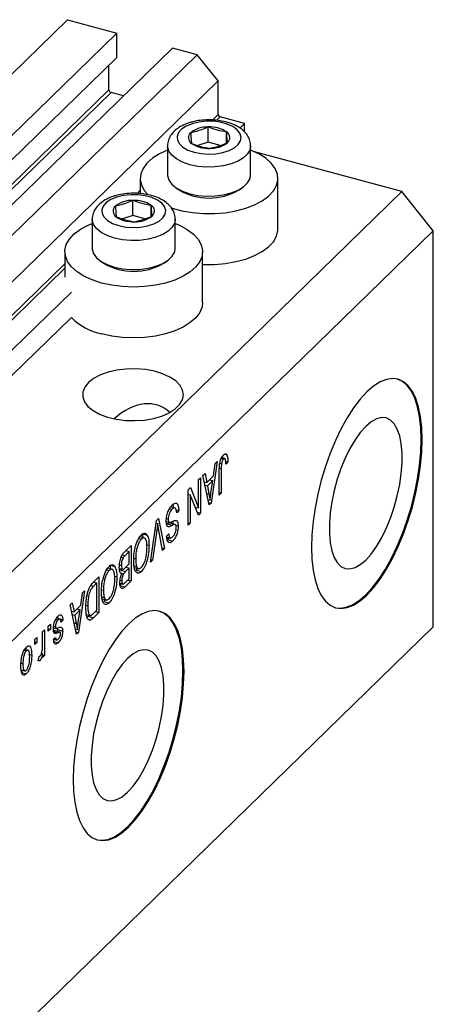
# Model space of a CAD drawing. Units: millimetres. Extents: x 15 to 635, y 5 to 415.
# Drawn here: x 139 to 174, y 51 to 134 of the extents above; entities that cross this region are included whole.
import ezdxf

# ---------------------------------------------------------------- set-up
doc = ezdxf.new("R2010")
doc.units = ezdxf.units.MM

msp = doc.modelspace()

# ---------------------------------------------------------------- linework, layer by layer
at = {"color": 7, "linetype": 'Continuous', "lineweight": 25}
for p, q in [((142.717, 133.628), (122.183, 113.585)), ((142.717, 133.628), (146.874, 132.498)), ((146.874, 132.498), (126.34, 112.456)), ((146.874, 130.441), (146.874, 132.498)), ((151.562, 131.224), (131.027, 111.182)), ((153.64, 130.659), (133.105, 110.617)), ((153.64, 130.659), (151.562, 131.224)), ((155.409, 128.464), (153.64, 130.659)), ((146.874, 130.441), (126.34, 110.398)), ((146.211, 127.707), (146.211, 129.793)), ((155.409, 128.464), (134.874, 108.422)), ((155.409, 125.635), (155.409, 128.464)), ((146.211, 127.707), (125.676, 107.664)), ((146.388, 127.487), (125.853, 107.445)), ((147.44, 127.201), (146.388, 127.487)), ((157.62, 124.863), (155.586, 125.416)), ((157.62, 124.863), (157.232, 124.485)), ((157.62, 124.165), (157.62, 124.863)), ((154.582, 123.287), (154.582, 124.573)), ((156.129, 123.222), (156.129, 124.152)), ((151.148, 122.986), (151.148, 120.535)), ((154.582, 123.287), (153.709, 123.004)), ((155.573, 123.017), (154.582, 123.287)), ((158.148, 120.535), (158.148, 122.986)), ((170.886, 119.115), (158.476, 122.488)), ((148.848, 120.243), (148.848, 118.955)), ((160.448, 115.957), (160.448, 120.243)), ((170.886, 119.115), (134.951, 84.041)), ((151.851, 119.451), (152.122, 119.265)), ((157.174, 119.265), (157.446, 119.451)), ((173.539, 115.822), (170.886, 119.115)), ((148.235, 117.092), (148.235, 118.378)), ((149.782, 117.027), (149.782, 117.957)), ((144.801, 116.791), (144.801, 114.34)), ((148.235, 117.092), (147.362, 116.809)), ((149.226, 116.822), (148.235, 117.092)), ((151.801, 114.34), (151.801, 116.791)), ((173.539, 115.822), (137.604, 80.748)), ((173.539, 82.393), (173.539, 115.822)), ((142.501, 114.048), (142.501, 111.905)), ((154.101, 109.762), (154.101, 114.048)), ((145.503, 113.257), (145.775, 113.07)), ((150.827, 113.07), (151.099, 113.257)), ((143.047, 110.64), (137.085, 104.821)), ((143.047, 108.497), (137.085, 102.678)), ((155.676, 96.602), (155.869, 96.55)), ((156.013, 96.575), (155.702, 96.66)), ((156.039, 96.97), (156.132, 96.945)), ((155.338, 96.343), (154.817, 92.834)), ((155.019, 95.135), (155.162, 96.171)), ((155.162, 96.171), (155.338, 96.343)), ((155.559, 96.196), (155.7, 96.158)), ((155.678, 95.734), (155.678, 93.674)), ((156.038, 96.368), (156.229, 96.316)), ((156.229, 96.316), (156.059, 96.112)), ((153.768, 94.811), (153.938, 94.976)), ((153.768, 92.423), (153.768, 94.811)), ((153.938, 94.976), (153.938, 91.976)), ((154.129, 95.163), (154.305, 95.335)), ((154.651, 92.672), (154.129, 95.163)), ((154.305, 95.335), (154.448, 94.578)), ((154.448, 94.578), (155.019, 95.135)), ((154.963, 94.73), (154.504, 94.282)), ((154.682, 94.807), (154.963, 94.73)), ((154.81, 93.707), (154.963, 94.73)), ((155.508, 93.509), (155.508, 95.545)), ((152.899, 93.962), (153.08, 94.139)), ((152.899, 90.962), (152.899, 93.962)), ((153.08, 94.139), (153.768, 92.423)), ((154.24, 94.635), (154.448, 94.578)), ((154.287, 94.622), (154.25, 94.586)), ((154.302, 94.337), (154.504, 94.282)), ((154.504, 94.282), (154.641, 93.591)), ((152.899, 93.609), (152.919, 93.559)), ((152.899, 93.565), (153.068, 93.519)), ((153.068, 93.519), (153.068, 91.127)), ((153.758, 91.8), (153.068, 93.519)), ((154.559, 93.113), (154.734, 93.065)), ((155.508, 93.72), (155.678, 93.674)), ((155.678, 93.674), (155.508, 93.509)), ((151.319, 92.374), (151.532, 92.316)), ((151.82, 92.404), (151.408, 92.516)), ((151.887, 92.257), (152.093, 92.201)), ((153.476, 92.502), (153.768, 92.423)), ((153.496, 92.497), (153.496, 92.452)), ((154.605, 92.891), (154.817, 92.834)), ((154.817, 92.834), (154.651, 92.672)), ((150.224, 91.352), (150.4, 91.523)), ((150.4, 91.523), (150.888, 89)), ((151.055, 91.52), (151.202, 91.48)), ((152.093, 92.201), (151.923, 91.996)), ((153.656, 92.053), (153.938, 91.976)), ((153.938, 91.976), (153.758, 91.8)), ((149.71, 87.85), (150.224, 91.352)), ((150.192, 91.131), (150.321, 91.096)), ((150.714, 88.829), (150.387, 90.687)), ((151.035, 91.286), (151.36, 91.198)), ((151.125, 91.077), (151.568, 90.957)), ((151.189, 90.86), (151.284, 90.835)), ((151.856, 91.011), (151.304, 91.161)), ((151.844, 90.972), (152.05, 90.916)), ((152.899, 91.174), (153.068, 91.127)), ((153.068, 91.127), (152.899, 90.962)), ((148.727, 89.849), (148.944, 89.79)), ((149.237, 89.874), (148.828, 89.985)), ((148.982, 90.259), (149.094, 89.913)), ((149.071, 90.235), (149.424, 90.139)), ((150.25, 90.553), (149.886, 88.022)), ((151.074, 90.038), (151.244, 90.243)), ((151.082, 89.958), (151.428, 89.864)), ((151.294, 89.945), (151.134, 89.752)), ((151.134, 89.752), (151.576, 89.632)), ((147.58, 88.771), (148.083, 89.262)), ((148.083, 89.262), (148.083, 86.262)), ((149.405, 89.322), (149.589, 89.271)), ((150.673, 89.058), (150.888, 89)), ((150.888, 89), (150.714, 88.829)), ((147.244, 88.264), (147.412, 88.219)), ((147.914, 88.746), (147.577, 88.417)), ((147.633, 88.822), (147.914, 88.746)), ((147.641, 88.83), (147.641, 88.82)), ((147.914, 87.694), (147.914, 88.746)), ((148.309, 88.171), (148.465, 88.128)), ((146.522, 87.223), (146.113, 87.335)), ((146.266, 87.609), (146.379, 87.262)), ((146.355, 87.585), (146.709, 87.489)), ((147.096, 87.32), (147.42, 87.232)), ((147.105, 87.617), (147.256, 87.576)), ((147.275, 87.272), (147.172, 87.171)), ((147.601, 87.388), (147.914, 87.694)), ((147.914, 87.343), (147.614, 87.05)), ((147.633, 87.419), (147.914, 87.343)), ((147.641, 87.428), (147.641, 87.417)), ((147.914, 86.447), (147.914, 87.343)), ((148.317, 87.579), (148.536, 87.519)), ((148.347, 87.41), (148.755, 87.298)), ((148.612, 87.337), (148.499, 87.181)), ((149.886, 88.022), (149.71, 87.85)), ((149.741, 88.061), (149.886, 88.022)), ((144.886, 86.142), (145.368, 86.612)), ((145.368, 86.612), (145.368, 83.612)), ((146.012, 87.199), (146.228, 87.14)), ((146.69, 86.671), (146.874, 86.621)), ((147.172, 87.171), (147.614, 87.05)), ((147.22, 86.916), (147.311, 86.891)), ((147.227, 86.919), (147.447, 86.859)), ((147.636, 86.176), (147.914, 86.447)), ((148.499, 87.181), (148.941, 87.06)), ((145.198, 86.095), (144.907, 85.811)), ((144.917, 86.172), (145.198, 86.095)), ((144.926, 86.18), (144.926, 86.169)), ((145.198, 83.797), (145.198, 86.095)), ((147.129, 86.082), (147.444, 85.997)), ((147.289, 86.039), (147.135, 85.888)), ((147.135, 85.888), (147.577, 85.767)), ((147.161, 86.337), (147.298, 86.299)), ((148.083, 86.262), (147.577, 85.767)), ((147.802, 86.338), (148.083, 86.262)), ((144.159, 85.431), (143.637, 81.922)), ((143.84, 84.224), (143.982, 85.259)), ((143.982, 85.259), (144.159, 85.431)), ((144.364, 85.013), (144.499, 84.976)), ((145.594, 85.521), (145.75, 85.478)), ((145.601, 84.929), (145.821, 84.869)), ((145.631, 84.759), (146.04, 84.648)), ((142.95, 84.251), (143.126, 84.423)), ((143.472, 81.761), (142.95, 84.251)), ((143.126, 84.423), (143.269, 83.667)), ((143.269, 83.667), (143.84, 84.224)), ((144.275, 84.223), (144.435, 84.18)), ((145.897, 84.687), (145.784, 84.53)), ((145.784, 84.53), (146.226, 84.41)), ((142.12, 83.027), (141.786, 83.118)), ((141.844, 83.293), (141.892, 83.109)), ((141.892, 83.109), (141.879, 83.092)), ((141.892, 83.109), (142.334, 82.988)), ((143.06, 83.723), (143.269, 83.667)), ((143.108, 83.71), (143.071, 83.674)), ((143.123, 83.426), (143.325, 83.371)), ((143.784, 83.819), (143.325, 83.371)), ((143.325, 83.371), (143.461, 82.68)), ((143.503, 83.895), (143.784, 83.819)), ((143.63, 82.796), (143.784, 83.819)), ((144.313, 83.441), (144.691, 83.338)), ((144.465, 83.282), (144.375, 83.202)), ((144.559, 83.374), (144.465, 83.282)), ((144.465, 83.282), (144.908, 83.162)), ((145.368, 83.612), (144.908, 83.162)), ((144.912, 83.517), (145.198, 83.797)), ((145.087, 83.688), (145.368, 83.612)), ((173.539, 82.393), (137.604, 47.318)), ((141.104, 82.45), (141.274, 82.616)), ((141.104, 82.021), (141.104, 82.45)), ((141.274, 82.616), (141.274, 82.187)), ((141.539, 82.312), (141.737, 82.258)), ((141.553, 82.458), (141.698, 82.418)), ((141.735, 83.022), (141.918, 82.972)), ((141.856, 82.271), (141.871, 82.152)), ((142.334, 82.988), (142.165, 82.784)), ((144.496, 83.005), (144.648, 82.964)), ((139.958, 81.332), (140.128, 81.498)), ((140.128, 81.498), (140.128, 81.069)), ((140.616, 81.974), (140.786, 82.139)), ((140.616, 80.843), (140.616, 81.974)), ((140.786, 82.139), (140.786, 79.957)), ((141.104, 82.233), (141.274, 82.187)), ((141.274, 82.187), (141.104, 82.021)), ((141.55, 81.287), (141.719, 81.492)), ((141.648, 82.071), (142.09, 81.951)), ((141.871, 82.152), (141.857, 82.014)), ((141.871, 82.152), (142.313, 82.031)), ((143.379, 82.201), (143.554, 82.154)), ((143.426, 81.98), (143.637, 81.922)), ((143.637, 81.922), (143.472, 81.761)), ((139.203, 80.615), (139.221, 80.462)), ((139.958, 80.903), (139.958, 81.332)), ((139.958, 81.115), (140.128, 81.069)), ((140.128, 81.069), (139.958, 80.903)), ((141.57, 81.141), (141.937, 81.042)), ((141.593, 81.34), (141.855, 81.268)), ((139.058, 80.412), (139.244, 80.361)), ((139.434, 80.404), (139.113, 80.491)), ((139.509, 80.045), (139.704, 79.992)), ((140.255, 79.518), (140.319, 79.892)), ((140.54, 80.161), (140.616, 80.14)), ((140.616, 79.792), (140.616, 80.14)), ((140.616, 80.004), (140.786, 79.957)), ((140.786, 79.957), (140.616, 79.792)), ((138.803, 79.31), (138.961, 79.267)), ((140.269, 79.597), (140.416, 79.557)), ((138.941, 78.724), (138.806, 78.538)), ((138.806, 78.538), (139.248, 78.417)), ((138.807, 78.76), (139.172, 78.661))]:
    msp.add_line(p, q, dxfattribs=at)
at = {"color": 8, "linetype": 'Continuous', "lineweight": 25}
for p, q in [((155.409, 125.635), (154.923, 125.161)), ((155.586, 125.416), (155.3, 125.138)), ((148.848, 119.232), (148.576, 118.966)), ((142.501, 113.037), (134.874, 105.593)), ((142.501, 112.645), (135.051, 105.374)), ((155.516, 95.778), (155.678, 95.734)), ((154.447, 93.644), (154.641, 93.591)), ((150.113, 90.59), (150.25, 90.553)), ((147.355, 88.477), (147.577, 88.417)), ((144.684, 85.872), (144.907, 85.811)), ((143.268, 82.732), (143.461, 82.68)), ((141.545, 81.986), (141.9, 81.89))]:
    msp.add_line(p, q, dxfattribs=at)
at = {"color": 7, "linetype": 'Continuous', "lineweight": 25, "flags": 128}
for points in [[(153.21, 124.849), (152.722, 124.646), (152.338, 124.391), (152.078, 124.097), (151.957, 123.781), (151.98, 123.458), (152.148, 123.147), (152.451, 122.864), (152.871, 122.625), (153.388, 122.442), (153.973, 122.325), (154.594, 122.282), (155.218, 122.313), (155.811, 122.417), (156.342, 122.589), (156.781, 122.819), (157.105, 123.095), (157.297, 123.403), (157.346, 123.725), (157.25, 124.044), (157.013, 124.343), (156.649, 124.606), (156.177, 124.818), (155.623, 124.969), (155.016, 125.05), (154.389, 125.056), (153.776, 124.988), (153.21, 124.849)], [(151.148, 122.625), (150.474, 122.317), (149.882, 121.946), (149.414, 121.53), (149.081, 121.081), (148.892, 120.61), (148.852, 120.13), (148.963, 119.652), (149.221, 119.19), (149.518, 118.85)], [(151.397, 117.769), (151.537, 117.722), (152.363, 117.498), (153.248, 117.344), (154.169, 117.266), (155.102, 117.265), (156.024, 117.341), (156.91, 117.492), (157.737, 117.715), (158.485, 118.003), (159.133, 118.349), (159.665, 118.744), (160.067, 119.178), (160.328, 119.639), (160.443, 120.116), (160.408, 120.597), (160.223, 121.068), (159.894, 121.518), (159.429, 121.935), (158.84, 122.308), (158.148, 122.625)], [(151.148, 120.535), (151.151, 120.466), (151.255, 120.093), (151.507, 119.739), (151.897, 119.42), (152.407, 119.15), (153.015, 118.94), (153.694, 118.8), (154.415, 118.736), (155.146, 118.75), (155.856, 118.843), (156.512, 119.009), (157.087, 119.242), (157.556, 119.531), (157.897, 119.865), (158.097, 120.227), (158.148, 120.535)], [(146.863, 118.654), (146.375, 118.451), (145.991, 118.196), (145.731, 117.902), (145.609, 117.586), (145.633, 117.263), (145.801, 116.952), (146.103, 116.669), (146.524, 116.43), (147.041, 116.247), (147.626, 116.131), (148.247, 116.087), (148.871, 116.118), (149.464, 116.222), (149.995, 116.394), (150.434, 116.624), (150.758, 116.901), (150.95, 117.208), (150.999, 117.53), (150.903, 117.849), (150.666, 118.148), (150.302, 118.411), (149.83, 118.623), (149.276, 118.774), (148.669, 118.855), (148.042, 118.861), (147.429, 118.793), (146.863, 118.654)], [(145.594, 111.406), (144.807, 111.664), (144.109, 111.984), (143.521, 112.357), (143.056, 112.774), (142.727, 113.224), (142.542, 113.695), (142.506, 114.175), (142.621, 114.652), (142.883, 115.114), (143.285, 115.548), (143.817, 115.943), (144.465, 116.289), (144.801, 116.43)], [(151.801, 116.43), (152.157, 116.28), (152.802, 115.932), (153.331, 115.536), (153.729, 115.101), (153.987, 114.639), (154.097, 114.162), (154.057, 113.682), (153.869, 113.211), (153.536, 112.762), (153.067, 112.346), (152.475, 111.974), (151.775, 111.656), (150.985, 111.4), (150.126, 111.213), (149.219, 111.099), (148.288, 111.061), (147.358, 111.101), (146.452, 111.217), (145.594, 111.406)], [(154.101, 112.983), (154.169, 112.98), (155.102, 112.979), (156.024, 113.055), (156.91, 113.207), (157.737, 113.429), (158.485, 113.717), (159.133, 114.063), (159.665, 114.458), (160.067, 114.892), (160.328, 115.353), (160.443, 115.83), (160.448, 115.957)], [(144.801, 114.34), (144.804, 114.271), (144.908, 113.898), (145.16, 113.544), (145.55, 113.225), (146.06, 112.955), (146.668, 112.745), (147.347, 112.605), (148.068, 112.541), (148.799, 112.555), (149.509, 112.648), (150.165, 112.814), (150.74, 113.047), (151.209, 113.336), (151.55, 113.67), (151.75, 114.032), (151.801, 114.34)], [(154.101, 109.762), (154.057, 109.396), (153.869, 108.925), (153.536, 108.476), (153.067, 108.06), (152.475, 107.688), (151.775, 107.37), (150.985, 107.114), (150.126, 106.927), (149.219, 106.813), (148.288, 106.775), (147.358, 106.815), (146.452, 106.931), (145.594, 107.12)], [(144.48, 102.998), (144.172, 102.613), (144.012, 102.205), (144.004, 101.789), (144.149, 101.379), (144.442, 100.992), (144.873, 100.639), (145.425, 100.336), (146.078, 100.091), (146.81, 99.914), (147.593, 99.812), (148.4, 99.789), (149.201, 99.844), (149.967, 99.976), (150.67, 100.181), (151.286, 100.45), (151.792, 100.775), (152.169, 101.143), (152.404, 101.541), (152.488, 101.955), (152.419, 102.37), (152.199, 102.77), (151.836, 103.142), (151.342, 103.471), (150.737, 103.747), (150.041, 103.958), (149.28, 104.098), (148.481, 104.161), (147.674, 104.146), (146.887, 104.051), (146.149, 103.882), (145.486, 103.644), (144.923, 103.345), (144.48, 102.998)], [(167.939, 102.213), (167.376, 101.601), (166.822, 100.874), (166.284, 100.041), (165.77, 99.114), (165.288, 98.108), (164.844, 97.037), (164.446, 95.916), (164.098, 94.762), (163.807, 93.591), (163.575, 92.422), (163.408, 91.27), (163.306, 90.153), (163.272, 89.086), (163.306, 88.086), (163.408, 87.167), (163.575, 86.343), (163.807, 85.624), (164.098, 85.023), (164.446, 84.548), (164.844, 84.205), (165.288, 83.999), (165.77, 83.935), (166.284, 84.011), (166.822, 84.229), (167.376, 84.583), (167.939, 85.07), (168.502, 85.681), (169.056, 86.409), (169.594, 87.242), (170.108, 88.168), (170.59, 89.175), (171.034, 90.246), (171.432, 91.367), (171.78, 92.521), (172.071, 93.691), (172.303, 94.861), (172.47, 96.013), (172.572, 97.13), (172.606, 98.196), (172.572, 99.196), (172.47, 100.115), (172.303, 100.94), (172.071, 101.658), (171.78, 102.259), (171.432, 102.735), (171.034, 103.078), (170.59, 103.283), (170.108, 103.348), (169.594, 103.271), (169.056, 103.054), (168.502, 102.7), (167.939, 102.213)], [(165.272, 84.004), (165.682, 83.959), (166.196, 84.035), (166.734, 84.253), (167.288, 84.607), (167.851, 85.094), (168.413, 85.705), (168.967, 86.433), (169.505, 87.266), (170.019, 88.192), (170.502, 89.199), (170.945, 90.27), (171.344, 91.391), (171.691, 92.545), (171.983, 93.715), (172.214, 94.885), (172.382, 96.037), (172.483, 97.154), (172.518, 98.22), (172.483, 99.22), (172.382, 100.139), (172.214, 100.964), (171.983, 101.682), (171.691, 102.283), (171.344, 102.759), (170.945, 103.102), (170.517, 103.303)], [(167.851, 99.305), (167.393, 98.796), (166.945, 98.171), (166.518, 97.446), (166.121, 96.637), (165.762, 95.761), (165.45, 94.839), (165.191, 93.89), (164.992, 92.936), (164.857, 91.998), (164.788, 91.098), (164.788, 90.255), (164.857, 89.488), (164.992, 88.815), (165.191, 88.25), (165.45, 87.805), (165.762, 87.492), (166.121, 87.317), (166.518, 87.283), (166.945, 87.392), (167.393, 87.641), (167.851, 88.025), (168.308, 88.535), (168.756, 89.159), (169.183, 89.884), (169.58, 90.694), (169.939, 91.569), (170.251, 92.492), (170.51, 93.441), (170.709, 94.395), (170.844, 95.332), (170.913, 96.233), (170.913, 97.076), (170.844, 97.842), (170.709, 98.516), (170.51, 99.081), (170.251, 99.525), (169.939, 99.838), (169.58, 100.014), (169.183, 100.047), (168.756, 99.938), (168.308, 99.689), (167.851, 99.305)], [(147.871, 82.626), (147.309, 82.015), (146.754, 81.287), (146.216, 80.454), (145.702, 79.527), (145.22, 78.521), (144.776, 77.45), (144.378, 76.329), (144.03, 75.175), (143.739, 74.005), (143.507, 72.835), (143.34, 71.683), (143.238, 70.566), (143.204, 69.499), (143.238, 68.499), (143.34, 67.58), (143.507, 66.756), (143.739, 66.038), (144.03, 65.436), (144.378, 64.961), (144.776, 64.618), (145.22, 64.412), (145.702, 64.348), (146.216, 64.424), (146.754, 64.642), (147.309, 64.996), (147.871, 65.483), (148.434, 66.094), (148.988, 66.822), (149.526, 67.655), (150.04, 68.581), (150.522, 69.588), (150.966, 70.659), (151.364, 71.78), (151.712, 72.934), (152.003, 74.104), (152.235, 75.274), (152.402, 76.426), (152.504, 77.543), (152.538, 78.609), (152.504, 79.609), (152.402, 80.528), (152.235, 81.353), (152.003, 82.071), (151.712, 82.672), (151.364, 83.148), (150.966, 83.491), (150.522, 83.696), (150.04, 83.761), (149.526, 83.684), (148.988, 83.467), (148.434, 83.113), (147.871, 82.626)], [(145.204, 64.417), (145.614, 64.372), (146.128, 64.449), (146.666, 64.666), (147.22, 65.02), (147.783, 65.507), (148.345, 66.118), (148.9, 66.846), (149.438, 67.679), (149.952, 68.605), (150.434, 69.612), (150.877, 70.683), (151.276, 71.804), (151.623, 72.958), (151.915, 74.128), (152.146, 75.298), (152.314, 76.45), (152.416, 77.567), (152.45, 78.634), (152.416, 79.634), (152.314, 80.552), (152.146, 81.377), (151.915, 82.095), (151.623, 82.696), (151.276, 83.172), (150.877, 83.515), (150.449, 83.716)], [(147.783, 79.719), (147.325, 79.209), (146.878, 78.585), (146.45, 77.86), (146.053, 77.05), (145.694, 76.174), (145.382, 75.252), (145.123, 74.303), (144.924, 73.349), (144.789, 72.411), (144.72, 71.511), (144.72, 70.668), (144.789, 69.901), (144.924, 69.228), (145.123, 68.663), (145.382, 68.218), (145.694, 67.905), (146.053, 67.73), (146.45, 67.696), (146.878, 67.805), (147.325, 68.055), (147.783, 68.438), (148.24, 68.948), (148.688, 69.572), (149.115, 70.297), (149.513, 71.107), (149.871, 71.983), (150.184, 72.905), (150.442, 73.854), (150.641, 74.808), (150.777, 75.745), (150.845, 76.646), (150.845, 77.489), (150.777, 78.256), (150.641, 78.929), (150.442, 79.494), (150.184, 79.938), (149.871, 80.252), (149.513, 80.427), (149.115, 80.46), (148.688, 80.351), (148.24, 80.102), (147.783, 79.719)]]:
    msp.add_lwpolyline(points, dxfattribs=at)
at = {"color": 8, "linetype": 'Continuous', "lineweight": 25, "flags": 128}
for points in [[(158.148, 122.995), (158.097, 122.679), (157.897, 122.316), (157.556, 121.983), (157.087, 121.693), (156.512, 121.46), (155.856, 121.294), (155.146, 121.202), (154.415, 121.187), (153.694, 121.252), (153.015, 121.392), (152.407, 121.602), (151.897, 121.872), (151.507, 122.191), (151.255, 122.545), (151.151, 122.918), (151.148, 122.966)], [(151.801, 116.8), (151.75, 116.484), (151.55, 116.121), (151.209, 115.788), (150.74, 115.498), (150.165, 115.265), (149.509, 115.099), (148.799, 115.007), (148.068, 114.993), (147.347, 115.057), (146.668, 115.197), (146.06, 115.407), (145.55, 115.677), (145.16, 115.996), (144.908, 116.35), (144.804, 116.723), (144.801, 116.771)]]:
    msp.add_lwpolyline(points, dxfattribs=at)
at = {"color": 7, "linetype": 'Continuous', "lineweight": 25}
for centre, radius, start, end in [((146.453, 127.721), 0.243, 183.39156, 254.33381), ((155.651, 125.65), 0.243, 183.39156, 254.33381), ((153.466, 123.667), 0.561, 130.63172, 237.82239), ((154.497, 122.31), 2.264, 87.84431, 128.06923), ((154.743, 122.107), 2.471, 55.85696, 93.73401), ((155.831, 123.677), 0.561, 310.63172, 57.82239), ((154.554, 125.237), 2.471, 235.85696, 273.73401), ((154.8, 125.034), 2.264, 267.84431, 308.06923), ((154.648, 123.545), 4.969, 239.44848, 300.55152), ((148.149, 116.115), 2.264, 87.84431, 128.06923), ((148.396, 115.912), 2.471, 55.85696, 93.73401), ((147.119, 117.472), 0.561, 130.63172, 237.82239), ((149.484, 117.482), 0.561, 310.63172, 57.82239), ((148.207, 119.042), 2.471, 235.85696, 273.73401), ((148.453, 118.839), 2.264, 267.84431, 308.06923), ((148.301, 117.35), 4.969, 239.44848, 300.55152), ((146.607, 112.038), 5.021, 224.85358, 258.36934)]:
    msp.add_arc(centre, radius, start, end, dxfattribs=at)
msp.add_ellipse((148.238, 95.547), major_axis=(2.304, 5.468), ratio=0.653074, start_param=6.036378, end_param=7.235745, dxfattribs=at)
for points, knots in [([(152.964, 124.924), (152.858, 124.887), (152.551, 124.78), (152.113, 124.552), (151.696, 124.228), (151.391, 123.861), (151.21, 123.459), (151.131, 123.145), (151.154, 122.979), (151.158, 122.953)], [0, 0, 0, 0, 0.104726, 0.3052635, 0.4885304, 0.6586221, 0.8176818, 0.9717505, 1, 1, 1, 1]), ([(158.131, 123), (158.135, 123.063), (158.147, 123.273), (158.029, 123.619), (157.803, 124.003), (157.471, 124.342), (157.039, 124.637), (156.507, 124.879), (155.897, 125.057), (155.241, 125.16), (154.565, 125.189), (153.893, 125.141), (153.358, 125.043), (153.061, 124.953), (152.964, 124.924)], [0, 0, 0, 0, 0.034532, 0.115193, 0.195337, 0.27955, 0.370529, 0.467208, 0.565336, 0.662633, 0.759251, 0.855843, 0.953024, 1, 1, 1, 1]), ([(154.582, 124.573), (154.208, 124.416), (153.713, 124.209), (153.221, 124.116), (153.101, 124.092)], [0, 0, 0, 0, 0.7539305, 1, 1, 1, 1]), ([(153.101, 124.092), (153.111, 123.916), (153.134, 123.558), (153.156, 123.315), (153.167, 123.192)], [0, 0, 0, 0, 0.4945642, 1, 1, 1, 1]), ([(156.129, 124.152), (155.874, 124.193), (155.358, 124.275), (154.842, 124.473), (154.582, 124.573)], [0, 0, 0, 0, 0.4945642, 1, 1, 1, 1]), ([(156.196, 123.251), (156.185, 123.371), (156.163, 123.614), (156.141, 123.971), (156.129, 124.152)], [0, 0, 0, 0, 0.494564, 1, 1, 1, 1]), ([(153.167, 123.192), (153.422, 123.094), (153.938, 122.896), (154.454, 122.813), (154.715, 122.771)], [0, 0, 0, 0, 0.494564, 1, 1, 1, 1]), ([(154.715, 122.771), (155.088, 122.857), (155.584, 122.971), (156.075, 123.196), (156.196, 123.251)], [0, 0, 0, 0, 0.75393, 1, 1, 1, 1]), ([(151.784, 116.805), (151.788, 116.868), (151.8, 117.078), (151.682, 117.424), (151.456, 117.808), (151.124, 118.147), (150.692, 118.442), (150.16, 118.685), (149.55, 118.862), (148.894, 118.965), (148.218, 118.994), (147.546, 118.946), (147.011, 118.848), (146.713, 118.758), (146.617, 118.729)], [0, 0, 0, 0, 0.034532, 0.115193, 0.195337, 0.27955, 0.370529, 0.467208, 0.565336, 0.662633, 0.759251, 0.855843, 0.953024, 1, 1, 1, 1]), ([(146.617, 118.729), (146.511, 118.692), (146.204, 118.585), (145.766, 118.357), (145.349, 118.033), (145.044, 117.666), (144.863, 117.264), (144.784, 116.95), (144.807, 116.784), (144.811, 116.758)], [0, 0, 0, 0, 0.104726, 0.305264, 0.48853, 0.658622, 0.817682, 0.971751, 1, 1, 1, 1]), ([(148.235, 118.378), (147.861, 118.221), (147.366, 118.014), (146.874, 117.921), (146.753, 117.898)], [0, 0, 0, 0, 0.75393, 1, 1, 1, 1]), ([(149.782, 117.957), (149.527, 117.998), (149.011, 118.08), (148.495, 118.278), (148.235, 118.378)], [0, 0, 0, 0, 0.4945642, 1, 1, 1, 1]), ([(146.753, 117.898), (146.764, 117.721), (146.787, 117.363), (146.809, 117.12), (146.82, 116.997)], [0, 0, 0, 0, 0.4945642, 1, 1, 1, 1]), ([(149.849, 117.056), (149.838, 117.176), (149.816, 117.419), (149.794, 117.776), (149.782, 117.957)], [0, 0, 0, 0, 0.494564, 1, 1, 1, 1]), ([(146.82, 116.997), (147.075, 116.899), (147.591, 116.701), (148.107, 116.618), (148.368, 116.576)], [0, 0, 0, 0, 0.494564, 1, 1, 1, 1]), ([(148.368, 116.576), (148.741, 116.662), (149.237, 116.776), (149.728, 117.001), (149.849, 117.056)], [0, 0, 0, 0, 0.75393, 1, 1, 1, 1]), ([(155.508, 95.545), (155.51, 95.661), (155.513, 95.894), (155.549, 96.215), (155.619, 96.475), (155.719, 96.72), (155.814, 96.833), (155.877, 96.908)], [0, 0, 0, 0, 0.250974, 0.501189, 0.626412, 0.751565, 1, 1, 1, 1]), ([(155.869, 96.55), (155.848, 96.526), (155.806, 96.478), (155.755, 96.37), (155.718, 96.26), (155.706, 96.192), (155.7, 96.158)], [0, 0, 0, 0, 0.279936, 0.559682, 0.779919, 1, 1, 1, 1]), ([(155.772, 96.759), (155.772, 96.757), (155.781, 96.726), (155.779, 96.682), (155.778, 96.639)], [0, 0, 0, 0, 0.044807, 1, 1, 1, 1]), ([(156.059, 96.112), (156.056, 96.243), (156.052, 96.407), (156.009, 96.551), (155.972, 96.592), (155.924, 96.595), (155.887, 96.565), (155.869, 96.55)], [0, 0, 0, 0, 0.500163, 0.62533, 0.75033, 0.87508, 1, 1, 1, 1]), ([(155.877, 96.908), (155.933, 96.954), (156.033, 97.038), (156.102, 96.973), (156.132, 96.945)], [0, 0, 0, 0, 0.560222, 1, 1, 1, 1]), ([(156.132, 96.945), (156.166, 96.85), (156.226, 96.68), (156.228, 96.428), (156.229, 96.316)], [0, 0, 0, 0, 0.558133, 1, 1, 1, 1]), ([(155.7, 96.158), (155.692, 96.076), (155.678, 95.929), (155.678, 95.794), (155.678, 95.734)], [0, 0, 0, 0, 0.559671, 1, 1, 1, 1]), ([(154.641, 93.591), (154.66, 93.495), (154.693, 93.324), (154.721, 93.144), (154.734, 93.065)], [0, 0, 0, 0, 0.5600122, 1, 1, 1, 1]), ([(154.734, 93.065), (154.745, 93.183), (154.765, 93.395), (154.796, 93.612), (154.81, 93.707)], [0, 0, 0, 0, 0.559989, 1, 1, 1, 1]), ([(151.032, 91.305), (151.041, 91.449), (151.059, 91.737), (151.198, 92.175), (151.373, 92.494), (151.488, 92.618), (151.546, 92.681)], [0, 0, 0, 0, 0.2795457, 0.558773, 0.7790389, 1, 1, 1, 1]), ([(151.532, 92.316), (151.486, 92.267), (151.395, 92.168), (151.28, 91.938), (151.211, 91.687), (151.205, 91.549), (151.202, 91.48)], [0, 0, 0, 0, 0.28085, 0.559959, 0.779767, 1, 1, 1, 1]), ([(151.923, 91.996), (151.915, 92.094), (151.901, 92.289), (151.799, 92.431), (151.666, 92.428), (151.577, 92.353), (151.532, 92.316)], [0, 0, 0, 0, 0.280743, 0.559143, 0.77941, 1, 1, 1, 1]), ([(151.546, 92.681), (151.629, 92.748), (151.792, 92.883), (151.98, 92.795), (152.076, 92.539), (152.087, 92.314), (152.093, 92.201)], [0, 0, 0, 0, 0.280063, 0.558927, 0.779176, 1, 1, 1, 1]), ([(151.591, 92.724), (151.603, 92.699), (151.634, 92.632), (151.637, 92.522), (151.639, 92.453)], [0, 0, 0, 0, 0.376713, 1, 1, 1, 1]), ([(151.202, 91.48), (151.203, 91.438), (151.206, 91.355), (151.235, 91.263), (151.282, 91.213), (151.404, 91.202), (151.518, 91.262), (151.61, 91.311)], [0, 0, 0, 0, 0.124972, 0.249815, 0.374598, 0.499572, 1, 1, 1, 1]), ([(150.321, 91.096), (150.309, 90.995), (150.286, 90.814), (150.261, 90.633), (150.25, 90.553)], [0, 0, 0, 0, 0.55999, 1, 1, 1, 1]), ([(150.387, 90.687), (150.374, 90.762), (150.351, 90.897), (150.33, 91.035), (150.321, 91.096)], [0, 0, 0, 0, 0.56, 1, 1, 1, 1]), ([(151.284, 90.835), (151.243, 90.835), (151.161, 90.835), (151.054, 90.972), (151.04, 91.179), (151.032, 91.305)], [0, 0, 0, 0, 0.280966, 0.561401, 1, 1, 1, 1]), ([(151.385, 91.131), (151.34, 91.138), (151.259, 91.15), (151.166, 91.1), (151.125, 91.077)], [0, 0, 0, 0, 0.557866, 1, 1, 1, 1]), ([(151.568, 90.957), (151.514, 90.928), (151.417, 90.876), (151.325, 90.847), (151.284, 90.835)], [0, 0, 0, 0, 0.56013, 1, 1, 1, 1]), ([(151.827, 91.01), (151.782, 91.018), (151.701, 91.03), (151.608, 90.979), (151.568, 90.957)], [0, 0, 0, 0, 0.557866, 1, 1, 1, 1]), ([(151.571, 89.977), (151.613, 90.023), (151.699, 90.115), (151.807, 90.329), (151.871, 90.564), (151.877, 90.693), (151.88, 90.758)], [0, 0, 0, 0, 0.280929, 0.559977, 0.779752, 1, 1, 1, 1]), ([(151.573, 91.311), (151.577, 91.303), (151.607, 91.243), (151.608, 91.133), (151.608, 91.037)], [0, 0, 0, 0, 0.1260699, 1, 1, 1, 1]), ([(152.05, 90.916), (152.043, 90.783), (152.029, 90.516), (151.899, 90.109), (151.738, 89.808), (151.63, 89.691), (151.576, 89.632)], [0, 0, 0, 0, 0.2796966, 0.5588536, 0.7791302, 1, 1, 1, 1]), ([(151.61, 91.311), (151.672, 91.339), (151.795, 91.396), (151.95, 91.366), (152.038, 91.183), (152.046, 91.005), (152.05, 90.916)], [0, 0, 0, 0, 0.281142, 0.560056, 0.779862, 1, 1, 1, 1]), ([(151.88, 90.758), (151.879, 90.819), (151.876, 90.927), (151.842, 90.985), (151.827, 91.01)], [0, 0, 0, 0, 0.560374, 1, 1, 1, 1]), ([(148.462, 89.212), (148.535, 89.43), (148.667, 89.82), (148.858, 90.042), (148.942, 90.139)], [0, 0, 0, 0, 0.559068, 1, 1, 1, 1]), ([(148.944, 89.79), (148.887, 89.724), (148.774, 89.592), (148.632, 89.266), (148.526, 88.894), (148.472, 88.501), (148.468, 88.253), (148.465, 88.128)], [0, 0, 0, 0, 0.186251, 0.372576, 0.559188, 0.779379, 1, 1, 1, 1]), ([(148.942, 90.139), (148.995, 90.185), (149.101, 90.275), (149.28, 90.307), (149.369, 90.203), (149.424, 90.139)], [0, 0, 0, 0, 0.280496, 0.560777, 1, 1, 1, 1]), ([(149.42, 89.111), (149.415, 89.258), (149.407, 89.551), (149.303, 89.834), (149.137, 89.934), (149.008, 89.838), (148.944, 89.79)], [0, 0, 0, 0, 0.280986, 0.560498, 0.780477, 1, 1, 1, 1]), ([(149.424, 90.139), (149.479, 90.012), (149.576, 89.786), (149.585, 89.429), (149.589, 89.271)], [0, 0, 0, 0, 0.559102, 1, 1, 1, 1]), ([(151.576, 89.632), (151.502, 89.571), (151.355, 89.45), (151.181, 89.512), (151.091, 89.736), (151.08, 89.938), (151.074, 90.038)], [0, 0, 0, 0, 0.280155, 0.559064, 0.779285, 1, 1, 1, 1]), ([(151.244, 90.243), (151.25, 90.161), (151.263, 89.998), (151.343, 89.866), (151.457, 89.878), (151.533, 89.944), (151.571, 89.977)], [0, 0, 0, 0, 0.280757, 0.5593, 0.779211, 1, 1, 1, 1]), ([(148.295, 87.972), (148.301, 88.193), (148.31, 88.587), (148.416, 89.021), (148.462, 89.212)], [0, 0, 0, 0, 0.560285, 1, 1, 1, 1]), ([(148.94, 87.41), (149.018, 87.506), (149.174, 87.699), (149.341, 88.195), (149.411, 88.676), (149.417, 88.965), (149.42, 89.111)], [0, 0, 0, 0, 0.248838, 0.498075, 0.748604, 1, 1, 1, 1]), ([(149.589, 89.271), (149.584, 89.058), (149.574, 88.634), (149.437, 87.966), (149.208, 87.381), (149.03, 87.167), (148.941, 87.06)], [0, 0, 0, 0, 0.281102, 0.560667, 0.780476, 1, 1, 1, 1]), ([(147.086, 87.408), (147.093, 87.549), (147.106, 87.831), (147.228, 88.279), (147.407, 88.592), (147.523, 88.711), (147.58, 88.771)], [0, 0, 0, 0, 0.280357, 0.559275, 0.778912, 1, 1, 1, 1]), ([(147.412, 88.219), (147.385, 88.166), (147.329, 88.06), (147.266, 87.822), (147.26, 87.669), (147.256, 87.576)], [0, 0, 0, 0, 0.280168, 0.560191, 1, 1, 1, 1]), ([(147.577, 88.417), (147.546, 88.386), (147.49, 88.331), (147.436, 88.253), (147.412, 88.219)], [0, 0, 0, 0, 0.560357, 1, 1, 1, 1]), ([(148.465, 88.128), (148.468, 88.001), (148.473, 87.773), (148.517, 87.597), (148.536, 87.519)], [0, 0, 0, 0, 0.5599438, 1, 1, 1, 1]), ([(145.746, 86.562), (145.82, 86.78), (145.952, 87.17), (146.143, 87.392), (146.227, 87.489)], [0, 0, 0, 0, 0.559068, 1, 1, 1, 1]), ([(146.227, 87.489), (146.28, 87.534), (146.386, 87.624), (146.564, 87.657), (146.654, 87.552), (146.709, 87.489)], [0, 0, 0, 0, 0.280496, 0.560777, 1, 1, 1, 1]), ([(146.704, 86.46), (146.7, 86.607), (146.692, 86.901), (146.588, 87.184), (146.422, 87.284), (146.293, 87.188), (146.228, 87.14)], [0, 0, 0, 0, 0.280986, 0.560498, 0.780477, 1, 1, 1, 1]), ([(146.709, 87.489), (146.763, 87.362), (146.861, 87.136), (146.87, 86.779), (146.874, 86.621)], [0, 0, 0, 0, 0.559102, 1, 1, 1, 1]), ([(147.311, 86.891), (147.271, 86.893), (147.191, 86.898), (147.102, 87.075), (147.092, 87.282), (147.086, 87.408)], [0, 0, 0, 0, 0.279867, 0.560238, 1, 1, 1, 1]), ([(147.256, 87.576), (147.26, 87.491), (147.269, 87.322), (147.365, 87.218), (147.488, 87.282), (147.563, 87.353), (147.601, 87.388)], [0, 0, 0, 0, 0.280019, 0.558157, 0.77846, 1, 1, 1, 1]), ([(148.941, 87.06), (148.868, 87.003), (148.72, 86.887), (148.53, 86.936), (148.391, 87.151), (148.307, 87.504), (148.299, 87.816), (148.295, 87.972)], [0, 0, 0, 0, 0.186332, 0.372732, 0.559351, 0.779475, 1, 1, 1, 1]), ([(148.536, 87.519), (148.559, 87.464), (148.605, 87.353), (148.741, 87.275), (148.865, 87.359), (148.94, 87.41)], [0, 0, 0, 0, 0.281071, 0.562112, 1, 1, 1, 1]), ([(145.58, 85.322), (145.585, 85.543), (145.595, 85.937), (145.7, 86.371), (145.746, 86.562)], [0, 0, 0, 0, 0.560285, 1, 1, 1, 1]), ([(146.228, 87.14), (146.172, 87.074), (146.059, 86.942), (145.916, 86.616), (145.811, 86.243), (145.757, 85.851), (145.752, 85.603), (145.75, 85.478)], [0, 0, 0, 0, 0.186251, 0.3725758, 0.5591877, 0.7793787, 1, 1, 1, 1]), ([(146.225, 84.76), (146.303, 84.856), (146.458, 85.049), (146.626, 85.545), (146.696, 86.025), (146.702, 86.315), (146.704, 86.46)], [0, 0, 0, 0, 0.248838, 0.498075, 0.748604, 1, 1, 1, 1]), ([(146.874, 86.621), (146.869, 86.408), (146.858, 85.983), (146.721, 85.316), (146.493, 84.731), (146.315, 84.517), (146.226, 84.41)], [0, 0, 0, 0, 0.281102, 0.560667, 0.780476, 1, 1, 1, 1]), ([(147.129, 86.084), (147.138, 86.237), (147.156, 86.509), (147.263, 86.774), (147.311, 86.891)], [0, 0, 0, 0, 0.559241, 1, 1, 1, 1]), ([(147.447, 86.859), (147.422, 86.815), (147.371, 86.726), (147.307, 86.518), (147.302, 86.382), (147.298, 86.299)], [0, 0, 0, 0, 0.2806462, 0.5605609, 1, 1, 1, 1]), ([(147.614, 87.05), (147.582, 87.02), (147.526, 86.965), (147.471, 86.891), (147.447, 86.859)], [0, 0, 0, 0, 0.560326, 1, 1, 1, 1]), ([(144.265, 84.018), (144.269, 84.203), (144.277, 84.571), (144.361, 85.085), (144.474, 85.491), (144.637, 85.867), (144.787, 86.032), (144.886, 86.142)], [0, 0, 0, 0, 0.250681, 0.500751, 0.625984, 0.750883, 1, 1, 1, 1]), ([(144.907, 85.811), (144.859, 85.762), (144.765, 85.663), (144.635, 85.459), (144.546, 85.209), (144.515, 85.054), (144.499, 84.976)], [0, 0, 0, 0, 0.280747, 0.56, 0.779709, 1, 1, 1, 1]), ([(147.577, 85.767), (147.512, 85.708), (147.382, 85.59), (147.228, 85.634), (147.143, 85.82), (147.133, 85.996), (147.129, 86.084)], [0, 0, 0, 0, 0.280801, 0.558968, 0.779465, 1, 1, 1, 1]), ([(147.298, 86.299), (147.3, 86.245), (147.304, 86.137), (147.345, 86.024), (147.457, 85.989), (147.562, 86.099), (147.636, 86.176)], [0, 0, 0, 0, 0.187217, 0.373858, 0.559692, 1, 1, 1, 1]), ([(144.499, 84.976), (144.478, 84.821), (144.439, 84.543), (144.436, 84.291), (144.435, 84.18)], [0, 0, 0, 0, 0.559565, 1, 1, 1, 1]), ([(146.226, 84.41), (146.152, 84.352), (146.005, 84.237), (145.815, 84.286), (145.676, 84.501), (145.592, 84.854), (145.584, 85.166), (145.58, 85.322)], [0, 0, 0, 0, 0.186332, 0.372732, 0.559351, 0.779475, 1, 1, 1, 1]), ([(145.75, 85.478), (145.753, 85.35), (145.758, 85.122), (145.801, 84.947), (145.821, 84.869)], [0, 0, 0, 0, 0.559944, 1, 1, 1, 1]), ([(145.821, 84.869), (145.844, 84.814), (145.89, 84.703), (146.026, 84.625), (146.149, 84.709), (146.225, 84.76)], [0, 0, 0, 0, 0.281071, 0.562112, 1, 1, 1, 1]), ([(144.648, 82.964), (144.572, 82.97), (144.421, 82.982), (144.287, 83.388), (144.273, 83.779), (144.265, 84.018)], [0, 0, 0, 0, 0.278195, 0.558779, 1, 1, 1, 1]), ([(144.435, 84.18), (144.436, 84.067), (144.439, 83.842), (144.48, 83.571), (144.557, 83.38), (144.639, 83.361), (144.68, 83.351)], [0, 0, 0, 0, 0.28078, 0.561054, 0.781188, 1, 1, 1, 1]), ([(141.528, 82.199), (141.534, 82.313), (141.545, 82.539), (141.654, 82.889), (141.792, 83.145), (141.884, 83.245), (141.93, 83.295)], [0, 0, 0, 0, 0.279867, 0.558937, 0.779138, 1, 1, 1, 1]), ([(141.93, 83.295), (141.988, 83.344), (142.104, 83.441), (142.28, 83.373), (142.314, 83.134), (142.334, 82.988)], [0, 0, 0, 0, 0.281186, 0.56074, 1, 1, 1, 1]), ([(144.908, 83.162), (144.858, 83.115), (144.771, 83.03), (144.685, 82.984), (144.648, 82.964)], [0, 0, 0, 0, 0.5603093, 1, 1, 1, 1]), ([(144.68, 83.351), (144.723, 83.371), (144.799, 83.407), (144.877, 83.483), (144.912, 83.517)], [0, 0, 0, 0, 0.559046, 1, 1, 1, 1]), ([(141.918, 82.972), (141.888, 82.939), (141.827, 82.874), (141.752, 82.722), (141.705, 82.556), (141.7, 82.464), (141.698, 82.418)], [0, 0, 0, 0, 0.280712, 0.559816, 0.779814, 1, 1, 1, 1]), ([(141.698, 82.418), (141.699, 82.378), (141.701, 82.307), (141.726, 82.273), (141.737, 82.258)], [0, 0, 0, 0, 0.560136, 1, 1, 1, 1]), ([(141.737, 82.258), (141.765, 82.258), (141.817, 82.258), (141.872, 82.283), (141.897, 82.294)], [0, 0, 0, 0, 0.558749, 1, 1, 1, 1]), ([(141.897, 82.294), (141.951, 82.316), (142.058, 82.359), (142.205, 82.39), (142.299, 82.262), (142.308, 82.108), (142.313, 82.031)], [0, 0, 0, 0, 0.281266, 0.56123, 0.780451, 1, 1, 1, 1]), ([(142.165, 82.784), (142.159, 82.842), (142.146, 82.959), (142.086, 83.052), (142.002, 83.044), (141.946, 82.996), (141.918, 82.972)], [0, 0, 0, 0, 0.280584, 0.559368, 0.779413, 1, 1, 1, 1]), ([(143.461, 82.68), (143.48, 82.584), (143.514, 82.412), (143.542, 82.233), (143.554, 82.154)], [0, 0, 0, 0, 0.560012, 1, 1, 1, 1]), ([(143.554, 82.154), (143.565, 82.272), (143.586, 82.483), (143.617, 82.7), (143.63, 82.796)], [0, 0, 0, 0, 0.559989, 1, 1, 1, 1]), ([(141.9, 81.89), (141.848, 81.869), (141.747, 81.826), (141.604, 81.805), (141.536, 81.975), (141.531, 82.124), (141.528, 82.199)], [0, 0, 0, 0, 0.281447, 0.560183, 0.779599, 1, 1, 1, 1]), ([(141.648, 82.071), (141.613, 82.065), (141.578, 82.06), (141.541, 82.045), (141.541, 82.044)], [0, 0, 0, 0, 0.98535, 1, 1, 1, 1]), ([(141.719, 81.492), (141.724, 81.443), (141.735, 81.345), (141.789, 81.272), (141.861, 81.286), (141.907, 81.327), (141.931, 81.348)], [0, 0, 0, 0, 0.280437, 0.559147, 0.779313, 1, 1, 1, 1]), ([(142.09, 81.951), (142.055, 81.944), (141.993, 81.931), (141.928, 81.903), (141.9, 81.89)], [0, 0, 0, 0, 0.5595516, 1, 1, 1, 1]), ([(141.931, 81.348), (141.98, 81.4), (142.053, 81.479), (142.132, 81.677), (142.14, 81.774), (142.143, 81.822)], [0, 0, 0, 0, 0.500337, 0.750562, 1, 1, 1, 1]), ([(142.313, 82.031), (142.307, 81.927), (142.296, 81.719), (142.191, 81.402), (142.063, 81.177), (141.979, 81.087), (141.937, 81.042)], [0, 0, 0, 0, 0.279532, 0.558527, 0.778979, 1, 1, 1, 1]), ([(142.143, 81.822), (142.14, 81.86), (142.135, 81.928), (142.104, 81.944), (142.09, 81.951)], [0, 0, 0, 0, 0.558547, 1, 1, 1, 1]), ([(138.792, 79.08), (138.795, 79.233), (138.801, 79.538), (138.889, 80.02), (139.055, 80.447), (139.183, 80.6), (139.248, 80.677)], [0, 0, 0, 0, 0.281267, 0.560797, 0.780459, 1, 1, 1, 1]), ([(139.248, 80.677), (139.302, 80.72), (139.409, 80.805), (139.545, 80.763), (139.684, 80.547), (139.696, 80.221), (139.704, 79.992)], [0, 0, 0, 0, 0.186816, 0.373656, 0.560747, 1, 1, 1, 1]), ([(140.586, 80.368), (140.596, 80.459), (140.613, 80.623), (140.615, 80.776), (140.616, 80.843)], [0, 0, 0, 0, 0.559885, 1, 1, 1, 1]), ([(141.937, 81.042), (141.883, 80.997), (141.776, 80.908), (141.641, 80.922), (141.571, 81.078), (141.557, 81.218), (141.55, 81.287)], [0, 0, 0, 0, 0.280336, 0.559539, 0.779112, 1, 1, 1, 1]), ([(141.63, 81.33), (141.627, 81.323), (141.61, 81.291), (141.591, 81.273), (141.576, 81.258)], [0, 0, 0, 0, 0.2215452, 1, 1, 1, 1]), ([(139.244, 80.361), (139.219, 80.333), (139.17, 80.277), (139.084, 80.101), (138.974, 79.738), (138.966, 79.455), (138.961, 79.267)], [0, 0, 0, 0, 0.125376, 0.250813, 0.500573, 1, 1, 1, 1]), ([(139.534, 79.826), (139.529, 80.007), (139.522, 80.28), (139.408, 80.425), (139.318, 80.423), (139.268, 80.382), (139.244, 80.361)], [0, 0, 0, 0, 0.499358, 0.749004, 0.874469, 1, 1, 1, 1]), ([(139.704, 79.992), (139.701, 79.841), (139.694, 79.539), (139.602, 79.063), (139.438, 78.645), (139.311, 78.493), (139.248, 78.417)], [0, 0, 0, 0, 0.281191, 0.560699, 0.780439, 1, 1, 1, 1]), ([(139.252, 78.733), (139.277, 78.761), (139.326, 78.817), (139.412, 78.992), (139.522, 79.355), (139.529, 79.637), (139.534, 79.826)], [0, 0, 0, 0, 0.125392, 0.250799, 0.500659, 1, 1, 1, 1]), ([(140.319, 79.892), (140.34, 79.9), (140.378, 79.915), (140.417, 79.95), (140.434, 79.965)], [0, 0, 0, 0, 0.55998, 1, 1, 1, 1]), ([(140.616, 80.14), (140.594, 80.02), (140.562, 79.852), (140.484, 79.642), (140.438, 79.585), (140.416, 79.557)], [0, 0, 0, 0, 0.560976, 0.780803, 1, 1, 1, 1]), ([(140.434, 79.965), (140.455, 79.99), (140.496, 80.042), (140.556, 80.19), (140.574, 80.3), (140.586, 80.368)], [0, 0, 0, 0, 0.279889, 0.560351, 1, 1, 1, 1]), ([(139.248, 78.417), (139.195, 78.375), (139.089, 78.291), (138.954, 78.331), (138.853, 78.48), (138.799, 78.745), (138.794, 78.968), (138.792, 79.08)], [0, 0, 0, 0, 0.186355, 0.372682, 0.559288, 0.779403, 1, 1, 1, 1]), ([(138.961, 79.267), (138.967, 79.086), (138.974, 78.814), (139.088, 78.669), (139.178, 78.672), (139.227, 78.713), (139.252, 78.733)], [0, 0, 0, 0, 0.499305, 0.749003, 0.874469, 1, 1, 1, 1]), ([(140.416, 79.557), (140.383, 79.534), (140.324, 79.493), (140.277, 79.51), (140.255, 79.518)], [0, 0, 0, 0, 0.558816, 1, 1, 1, 1])]:
    msp.add_open_spline(points, degree=3, knots=knots, dxfattribs=at)

doc.saveas('drawing.dxf')
